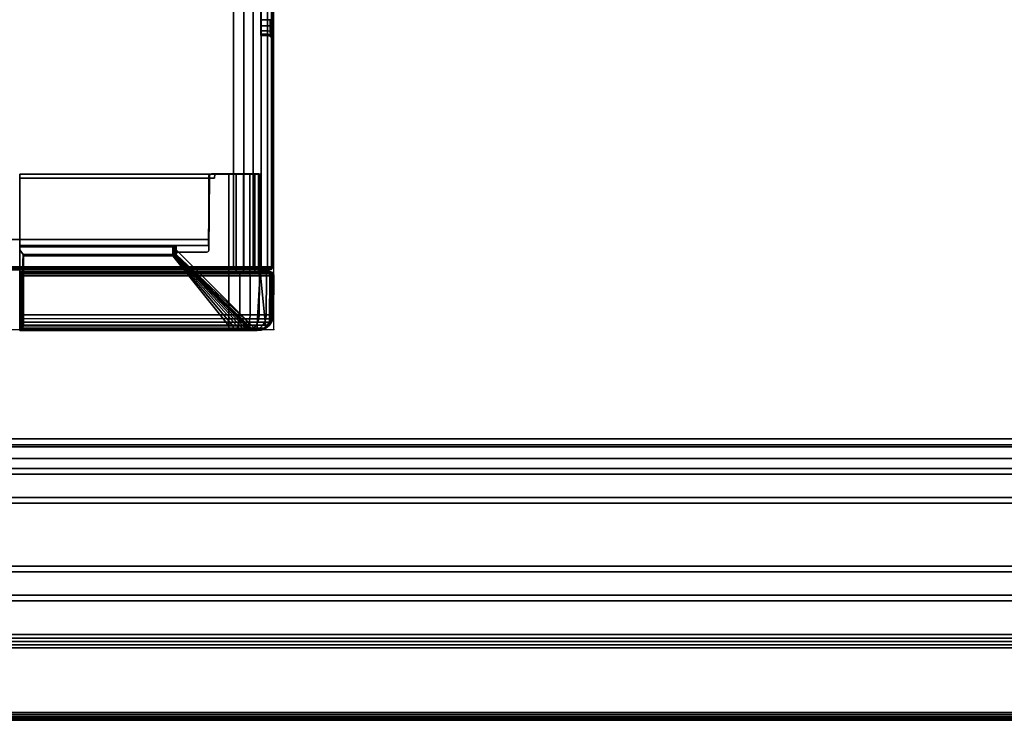
# Model space of a CAD drawing. Units: millimetres. Extents: x 3517 to 53433, y -1988 to 81661.
# Drawn here: x 3996 to 4248, y -1988 to -1809 of the extents above; entities that cross this region are included whole.
import ezdxf

# ---------------------------------------------------------------- set-up
doc = ezdxf.new("R2010")
doc.units = ezdxf.units.MM
doc.header["$LTSCALE"] = 200
doc.linetypes.add('DASHEDX2', pattern=[1.5, 1, -0.5])
for name, color, linetype in [('72_HWAP_INSERT', 7, 'Continuous'), ('72_HWAP_LW_D2_ANY', 7, 'Continuous'), ('72_HWAP_LW_D3_CUED_RIM', 7, 'Continuous'), ('72_HWAP_LW_D3_CUED_TOP', 7, 'Continuous'), ('72_HWAP_SP_D3_CUPD_BOX', 7, 'Continuous'), ('72_HWAP_SP_D3_CUPD_HSLIT', 7, 'Continuous'), ('72_HWAP_SP_D3_CUSS_FRAME', 7, 'Continuous'), ('72_HWAP_SP_D3_CUSS_REAR', 7, 'Continuous'), ('72HWSP2D01_snap', 1, 'Continuous')]:
    doc.layers.add(name, color=color, linetype=linetype)

# ---------------------------------------------------------------- blocks, each defined once
blk = doc.blocks.new('*U76')
at = {"color": 0}
blk.add_3dface([(2.29, 0, 0.728), (2.29, 0, 0.722), (0.01, 0, 0.722), (0.01, 0, 0.728)], dxfattribs=at)
for points, invisible_edges in [([(2.29207, -0.00227, 0.72), (2.294, -0.00307, 0.72), (0.006, -0.00307, 0.72), (0.00793, -0.00227, 0.72)], 10), ([(0.006, -0.00307, 0.73), (2.294, -0.00307, 0.73), (2.29207, -0.00227, 0.73), (0.00793, -0.00227, 0.73)], 5), ([(2.29, -0.002, 0.72), (2.29207, -0.00227, 0.72), (0.00793, -0.00227, 0.72), (0.01, -0.002, 0.72)], 2), ([(0.00793, -0.00227, 0.73), (2.29207, -0.00227, 0.73), (2.29, -0.002, 0.73), (0.01, -0.002, 0.73)], 1), ([(2.29566, -0.00434, 0.72), (2.29693, -0.006, 0.72), (0.00307, -0.006, 0.72), (0.00434, -0.00434, 0.72)], 10), ([(0.00307, -0.006, 0.73), (2.29693, -0.006, 0.73), (2.29566, -0.00434, 0.73), (0.00434, -0.00434, 0.73)], 5), ([(2.294, -0.00307, 0.72), (2.29566, -0.00434, 0.72), (0.00434, -0.00434, 0.72), (0.006, -0.00307, 0.72)], 10), ([(0.00434, -0.00434, 0.73), (2.29566, -0.00434, 0.73), (2.294, -0.00307, 0.73), (0.006, -0.00307, 0.73)], 5), ([(2.29693, -0.006, 0.72), (2.29773, -0.00793, 0.72), (0.00227, -0.00793, 0.72), (0.00307, -0.006, 0.72)], 10), ([(0.00227, -0.00793, 0.73), (2.29773, -0.00793, 0.73), (2.29693, -0.006, 0.73), (0.00307, -0.006, 0.73)], 5), ([(2.29773, -0.00793, 0.72), (2.298, -0.01, 0.72), (0.002, -0.01, 0.72), (0.00227, -0.00793, 0.72)], 10), ([(0.002, -0.01, 0.73), (2.298, -0.01, 0.73), (2.29773, -0.00793, 0.73), (0.00227, -0.00793, 0.73)], 5), ([(0.002, -0.01, 0.72), (2.298, -0.01, 0.72), (2.298, -0.99, 0.72), (0.002, -0.99, 0.72)], 5), ([(2.298, -0.99, 0.73), (2.298, -0.01, 0.73), (0.002, -0.01, 0.73), (0.002, -0.99, 0.73)], 10)]:
    blk.add_3dface(points, dxfattribs=dict(at, invisible_edges=invisible_edges))
mesh = blk.add_polymesh((2, 4), dxfattribs=at)
for k, corner in enumerate([(2.29, -0.002, 0.73), (2.29, -0.001, 0.72973), (2.29, -0.00027, 0.729), (2.29, 0, 0.728), (0.01, -0.002, 0.73), (0.01, -0.001, 0.72973), (0.01, -0.00027, 0.729), (0.01, 0, 0.728)]):
    mesh.set_mesh_vertex(divmod(k, 4), corner)
mesh = blk.add_polymesh((2, 4), dxfattribs=at)
for k, corner in enumerate([(0.01, -0.002, 0.72), (0.01, -0.001, 0.72027), (0.01, -0.00027, 0.721), (0.01, 0, 0.722), (2.29, -0.002, 0.72), (2.29, -0.001, 0.72027), (2.29, -0.00027, 0.721), (2.29, 0, 0.722)]):
    mesh.set_mesh_vertex(divmod(k, 4), corner)
blk = doc.blocks.new('72HWLW3CUED-2310-FC-RIM')
for points in [[(0.013, 0, 0.7185), (2.287, 0, 0.7185), (2.287, 0, 0.71634), (0.013, 0, 0.71634)], [(0.0145, -0.0015, 0.72), (2.2855, -0.0015, 0.72), (2.287, 0, 0.7185), (0.013, 0, 0.7185)], [(0.01399, -0.00099, 0.71411), (2.28601, -0.00099, 0.71411), (2.26843, -0.01857, 0.69828), (0.03157, -0.01857, 0.69828)], [(0.085, -0.072, 0.72), (2.215, -0.072, 0.72), (2.2855, -0.0015, 0.72), (0.0145, -0.0015, 0.72)], [(0.03492, -0.02192, 0.697), (2.26508, -0.02192, 0.697), (2.25645, -0.03055, 0.697), (0.04355, -0.03055, 0.697)], [(0.04355, -0.03055, 0.697), (2.25645, -0.03055, 0.697), (2.25495, -0.03205, 0.6985), (0.04505, -0.03205, 0.6985)], [(0.04505, -0.03205, 0.6985), (2.25495, -0.03205, 0.6985), (2.25495, -0.03205, 0.716), (0.04505, -0.03205, 0.716)], [(0.04505, -0.03205, 0.716), (2.25495, -0.03205, 0.716), (2.24905, -0.03795, 0.716), (0.05095, -0.03795, 0.716)], [(0.05095, -0.03795, 0.716), (2.24905, -0.03795, 0.716), (2.24905, -0.03795, 0.6985), (0.05095, -0.03795, 0.6985)], [(0.05095, -0.03795, 0.6985), (2.24905, -0.03795, 0.6985), (2.24755, -0.03945, 0.697), (0.05245, -0.03945, 0.697)], [(0.05245, -0.03945, 0.697), (2.24755, -0.03945, 0.697), (2.23145, -0.05555, 0.697), (0.06855, -0.05555, 0.697)], [(0.06855, -0.05555, 0.697), (2.23145, -0.05555, 0.697), (2.22995, -0.05705, 0.6985), (0.07005, -0.05705, 0.6985)], [(0.07005, -0.05705, 0.6985), (2.22995, -0.05705, 0.6985), (2.22995, -0.05705, 0.716), (0.07005, -0.05705, 0.716)], [(0.07005, -0.05705, 0.716), (2.22995, -0.05705, 0.716), (2.22405, -0.06295, 0.716), (0.07595, -0.06295, 0.716)], [(0.07595, -0.06295, 0.716), (2.22405, -0.06295, 0.716), (2.22405, -0.06295, 0.6985), (0.07595, -0.06295, 0.6985)], [(0.07595, -0.06295, 0.6985), (2.22405, -0.06295, 0.6985), (2.22255, -0.06445, 0.697), (0.07745, -0.06445, 0.697)], [(0.07745, -0.06445, 0.697), (2.22255, -0.06445, 0.697), (2.2165, -0.0705, 0.697), (0.0835, -0.0705, 0.697)], [(0.08, -0.067, 0.7005), (2.22, -0.067, 0.7005), (2.22, -0.067, 0.7165), (0.08, -0.067, 0.7165)], [(0.08, -0.067, 0.7165), (2.22, -0.067, 0.7165), (2.217, -0.07, 0.7165), (0.083, -0.07, 0.7165)], [(0.085, -0.072, 0.7035), (2.215, -0.072, 0.7035), (2.217, -0.07, 0.7035), (0.083, -0.07, 0.7035)], [(0.083, -0.07, 0.7165), (2.217, -0.07, 0.7165), (2.217, -0.07, 0.7135), (0.083, -0.07, 0.7135)], [(0.083, -0.07, 0.7135), (2.217, -0.07, 0.7135), (2.215, -0.072, 0.7135), (0.085, -0.072, 0.7135)], [(0.0835, -0.0705, 0.697), (2.2165, -0.0705, 0.697), (2.2165, -0.0705, 0.695), (0.0835, -0.0705, 0.695)], [(0.0835, -0.0705, 0.695), (2.2165, -0.0705, 0.695), (2.215, -0.072, 0.695), (0.085, -0.072, 0.695)], [(0.085, -0.072, 0.695), (2.215, -0.072, 0.695), (2.215, -0.072, 0.7035), (0.085, -0.072, 0.7035)], [(0.085, -0.072, 0.7135), (2.215, -0.072, 0.7135), (2.215, -0.072, 0.72), (0.085, -0.072, 0.72)]]:
    blk.add_3dface(points)
for points, invisible_edges in [([(0.083, -0.07, 0.7005), (2.217, -0.07, 0.7005), (2.22, -0.067, 0.7005), (0.08, -0.067, 0.7005)], 1), ([(0.083, -0.07, 0.7035), (2.217, -0.07, 0.7035), (2.217, -0.07, 0.7005), (0.083, -0.07, 0.7005)], 4)]:
    blk.add_3dface(points, dxfattribs=dict(invisible_edges=invisible_edges))
mesh = blk.add_polymesh((2, 5))
for k, corner in enumerate([(2.287, 0, 0.71634), (2.28693, -0.00007, 0.71571), (2.28673, -0.00026, 0.71512), (2.28643, -0.00057, 0.71457), (2.28601, -0.00099, 0.71411), (0.013, 0, 0.71634), (0.01307, -0.00007, 0.71571), (0.01326, -0.00026, 0.71512), (0.01357, -0.00057, 0.71457), (0.01399, -0.00099, 0.71411)]):
    mesh.set_mesh_vertex(divmod(k, 5), corner)
mesh = blk.add_polymesh((2, 5))
for k, corner in enumerate([(2.26843, -0.01857, 0.69828), (2.26769, -0.01931, 0.69774), (2.26687, -0.02013, 0.69733), (2.26599, -0.02101, 0.69708), (2.26508, -0.02192, 0.697), (0.03157, -0.01857, 0.69828), (0.03231, -0.01931, 0.69774), (0.03313, -0.02013, 0.69733), (0.03401, -0.02101, 0.69708), (0.03492, -0.02192, 0.697)]):
    mesh.set_mesh_vertex(divmod(k, 5), corner)
blk = doc.blocks.new('72HWLW2CUED-2310-FC')
at = {"color": 1}
blk.add_line((2.29, 0), (0.01, 0), dxfattribs=at)
blk = doc.blocks.new('72HWAP_LW21323654434000')
blk.add_blockref('72HWLW2CUED-2310-FC', (0, 0))
blk = doc.blocks.new('*U75')
at = {"layer": '72_HWAP_LW_D2_ANY', "color": 7}
blk.add_blockref('72HWAP_LW21323654434000', (0, 0), dxfattribs=at)
at = {"layer": '72_HWAP_LW_D3_CUED_RIM', "color": 0}
blk.add_blockref('72HWLW3CUED-2310-FC-RIM', (0, 0), dxfattribs=at)
at = {"layer": '72_HWAP_LW_D3_CUED_TOP', "color": 0}
blk.add_blockref('*U76', (0, 0), dxfattribs=at)
blk = doc.blocks.new('72HWSP3CUPD_M8_BOX')
for points in [[(-0.19975, -0.38395, 0.62976), (0.19975, -0.38395, 0.62976), (0.19975, 0.38395, 0.62976), (-0.19975, 0.38395, 0.62976)], [(-0.19975, -0.38395, 0.04526), (-0.19975, 0.38395, 0.04526), (0.19975, 0.38395, 0.04526), (0.19975, -0.38395, 0.04526)]]:
    blk.add_3dface(points)
for points, invisible_edges in [([(0.20975, -0.38395, 0.61976), (0.20975, -0.32075, 0.56406), (0.20975, 0.32075, 0.56406), (0.20975, 0.38395, 0.61976)], 5), ([(0.20975, 0.38395, 0.61976), (0.20975, 0.32075, 0.56406), (0.20975, 0.32278, 0.56365), (0.20975, 0.3245, 0.5625)], 9), ([(0.20975, 0.3245, 0.5625), (0.20975, 0.32565, 0.56079), (0.20975, 0.32605, 0.55876), (0.20975, 0.38395, 0.61976)], 12), ([(0.20975, 0.38395, 0.61976), (0.20975, 0.32605, 0.55876), (0.20975, 0.38395, 0.05526)], 3), ([(0.20975, 0.32605, 0.55876), (0.20975, 0.32565, 0.55673), (0.20975, 0.3245, 0.55501), (0.20975, 0.38395, 0.05526)], 12), ([(0.20975, 0.38395, 0.05526), (0.20975, 0.3245, 0.55501), (0.20975, 0.32278, 0.55386), (0.20975, 0.32075, 0.55346)], 9), ([(0.20975, 0.32075, 0.55346), (0.20975, -0.32075, 0.55346), (0.20975, -0.38395, 0.05526), (0.20975, 0.38395, 0.05526)], 10)]:
    blk.add_3dface(points, dxfattribs=dict(invisible_edges=invisible_edges))
mesh = blk.add_polymesh((2, 7))
for k, corner in enumerate([(0.19975, 0.38395, 0.04687), (0.19975, 0.38435, 0.04676), (0.19975, 0.38464, 0.04646), (0.19975, 0.38475, 0.04606), (0.19975, 0.38464, 0.04566), (0.19975, 0.38435, 0.04536), (0.19975, 0.38395, 0.04526), (-0.19975, 0.38395, 0.04687), (-0.19975, 0.38435, 0.04676), (-0.19975, 0.38464, 0.04646), (-0.19975, 0.38475, 0.04606), (-0.19975, 0.38464, 0.04566), (-0.19975, 0.38435, 0.04536), (-0.19975, 0.38395, 0.04526)]):
    mesh.set_mesh_vertex(divmod(k, 7), corner)
mesh = blk.add_polymesh((2, 7))
for k, corner in enumerate([(-0.19975, 0.38395, 0.62815), (-0.19975, 0.38435, 0.62825), (-0.19975, 0.38464, 0.62855), (-0.19975, 0.38475, 0.62895), (-0.19975, 0.38464, 0.62935), (-0.19975, 0.38435, 0.62965), (-0.19975, 0.38395, 0.62976), (0.19975, 0.38395, 0.62815), (0.19975, 0.38435, 0.62825), (0.19975, 0.38464, 0.62855), (0.19975, 0.38475, 0.62895), (0.19975, 0.38464, 0.62935), (0.19975, 0.38435, 0.62965), (0.19975, 0.38395, 0.62976)]):
    mesh.set_mesh_vertex(divmod(k, 7), corner)
mesh = blk.add_polymesh((7, 7))
for k, corner in enumerate([(0.19975, 0.38395, 0.04526), (0.19975, 0.38435, 0.04536), (0.19975, 0.38464, 0.04566), (0.19975, 0.38475, 0.04606), (0.19975, 0.38464, 0.04646), (0.19975, 0.38435, 0.04676), (0.19975, 0.38395, 0.04687), (0.20234, 0.38395, 0.0456), (0.20231, 0.38435, 0.0457), (0.20223, 0.38464, 0.04599), (0.20213, 0.38475, 0.04638), (0.20203, 0.38464, 0.04676), (0.20195, 0.38435, 0.04705), (0.20192, 0.38395, 0.04715), (0.20475, 0.38395, 0.0466), (0.2047, 0.38435, 0.04669), (0.20455, 0.38464, 0.04695), (0.20435, 0.38475, 0.04729), (0.20415, 0.38464, 0.04764), (0.204, 0.38435, 0.0479), (0.20394, 0.38395, 0.04799), (0.20682, 0.38395, 0.04819), (0.20674, 0.38435, 0.04826), (0.20654, 0.38464, 0.04847), (0.20625, 0.38475, 0.04876), (0.20597, 0.38464, 0.04904), (0.20576, 0.38435, 0.04925), (0.20568, 0.38395, 0.04932), (0.20841, 0.38395, 0.05026), (0.20832, 0.38435, 0.05031), (0.20806, 0.38464, 0.05046), (0.20771, 0.38475, 0.05066), (0.20736, 0.38464, 0.05086), (0.20711, 0.38435, 0.05101), (0.20702, 0.38395, 0.05106), (0.20941, 0.38395, 0.05267), (0.20931, 0.38435, 0.0527), (0.20902, 0.38464, 0.05277), (0.20863, 0.38475, 0.05288), (0.20824, 0.38464, 0.05298), (0.20796, 0.38435, 0.05306), (0.20785, 0.38395, 0.05309), (0.20975, 0.38395, 0.05526), (0.20964, 0.38435, 0.05526), (0.20935, 0.38464, 0.05526), (0.20894, 0.38475, 0.05526), (0.20854, 0.38464, 0.05526), (0.20825, 0.38435, 0.05526), (0.20814, 0.38395, 0.05526)]):
    mesh.set_mesh_vertex(divmod(k, 7), corner)
mesh = blk.add_polymesh((7, 7))
for k, corner in enumerate([(0.20975, 0.38395, 0.61976), (0.20964, 0.38435, 0.61976), (0.20935, 0.38464, 0.61976), (0.20894, 0.38475, 0.61976), (0.20854, 0.38464, 0.61976), (0.20825, 0.38435, 0.61976), (0.20814, 0.38395, 0.61976), (0.20941, 0.38395, 0.62235), (0.20931, 0.38435, 0.62232), (0.20902, 0.38464, 0.62224), (0.20863, 0.38475, 0.62214), (0.20824, 0.38464, 0.62203), (0.20796, 0.38435, 0.62196), (0.20785, 0.38395, 0.62193), (0.20841, 0.38395, 0.62476), (0.20832, 0.38435, 0.6247), (0.20806, 0.38464, 0.62456), (0.20771, 0.38475, 0.62435), (0.20736, 0.38464, 0.62415), (0.20711, 0.38435, 0.62401), (0.20702, 0.38395, 0.62395), (0.20682, 0.38395, 0.62683), (0.20674, 0.38435, 0.62675), (0.20654, 0.38464, 0.62654), (0.20625, 0.38475, 0.62626), (0.20597, 0.38464, 0.62597), (0.20576, 0.38435, 0.62577), (0.20568, 0.38395, 0.62569), (0.20475, 0.38395, 0.62842), (0.2047, 0.38435, 0.62832), (0.20455, 0.38464, 0.62807), (0.20435, 0.38475, 0.62772), (0.20415, 0.38464, 0.62737), (0.204, 0.38435, 0.62712), (0.20394, 0.38395, 0.62702), (0.20234, 0.38395, 0.62942), (0.20231, 0.38435, 0.62931), (0.20223, 0.38464, 0.62903), (0.20213, 0.38475, 0.62864), (0.20203, 0.38464, 0.62825), (0.20195, 0.38435, 0.62797), (0.20192, 0.38395, 0.62786), (0.19975, 0.38395, 0.62976), (0.19975, 0.38435, 0.62965), (0.19975, 0.38464, 0.62935), (0.19975, 0.38475, 0.62895), (0.19975, 0.38464, 0.62855), (0.19975, 0.38435, 0.62825), (0.19975, 0.38395, 0.62815)]):
    mesh.set_mesh_vertex(divmod(k, 7), corner)
mesh = blk.add_polymesh((2, 7))
for k, corner in enumerate([(0.20975, -0.38395, 0.05526), (0.20941, -0.38395, 0.05267), (0.20841, -0.38395, 0.05026), (0.20682, -0.38395, 0.04819), (0.20475, -0.38395, 0.0466), (0.20234, -0.38395, 0.0456), (0.19975, -0.38395, 0.04526), (0.20975, 0.38395, 0.05526), (0.20941, 0.38395, 0.05267), (0.20841, 0.38395, 0.05026), (0.20682, 0.38395, 0.04819), (0.20475, 0.38395, 0.0466), (0.20234, 0.38395, 0.0456), (0.19975, 0.38395, 0.04526)]):
    mesh.set_mesh_vertex(divmod(k, 7), corner)
mesh = blk.add_polymesh((2, 7))
for k, corner in enumerate([(0.20975, 0.38395, 0.61976), (0.20941, 0.38395, 0.62235), (0.20841, 0.38395, 0.62476), (0.20682, 0.38395, 0.62683), (0.20475, 0.38395, 0.62842), (0.20234, 0.38395, 0.62942), (0.19975, 0.38395, 0.62976), (0.20975, -0.38395, 0.61976), (0.20941, -0.38395, 0.62235), (0.20841, -0.38395, 0.62476), (0.20682, -0.38395, 0.62683), (0.20475, -0.38395, 0.62842), (0.20234, -0.38395, 0.62942), (0.19975, -0.38395, 0.62976)]):
    mesh.set_mesh_vertex(divmod(k, 7), corner)
mesh = blk.add_polymesh((2, 7))
for k, corner in enumerate([(0.20814, 0.38395, 0.61976), (0.20825, 0.38435, 0.61976), (0.20854, 0.38464, 0.61976), (0.20894, 0.38475, 0.61976), (0.20935, 0.38464, 0.61976), (0.20964, 0.38435, 0.61976), (0.20975, 0.38395, 0.61976), (0.20814, 0.38395, 0.05526), (0.20825, 0.38435, 0.05526), (0.20854, 0.38464, 0.05526), (0.20894, 0.38475, 0.05526), (0.20935, 0.38464, 0.05526), (0.20964, 0.38435, 0.05526), (0.20975, 0.38395, 0.05526)]):
    mesh.set_mesh_vertex(divmod(k, 7), corner)
mesh = blk.add_polymesh((9, 5))
for k, corner in enumerate([(0.20975, 0.32075, 0.56406), (0.20958, 0.32075, 0.56341), (0.2091, 0.32075, 0.56293), (0.20845, 0.32075, 0.56276), (0.20675, 0.32075, 0.56276), (0.20975, 0.32278, 0.56365), (0.20958, 0.32253, 0.56305), (0.2091, 0.32235, 0.56261), (0.20845, 0.32228, 0.56245), (0.20675, 0.32228, 0.56245), (0.20975, 0.3245, 0.5625), (0.20958, 0.32404, 0.56205), (0.2091, 0.3237, 0.56171), (0.20845, 0.32358, 0.56159), (0.20675, 0.32358, 0.56159), (0.20975, 0.32565, 0.56079), (0.20958, 0.32505, 0.56054), (0.2091, 0.32461, 0.56035), (0.20845, 0.32445, 0.56029), (0.20675, 0.32445, 0.56029), (0.20975, 0.32605, 0.55876), (0.20958, 0.3254, 0.55876), (0.2091, 0.32492, 0.55876), (0.20845, 0.32475, 0.55876), (0.20675, 0.32475, 0.55876), (0.20975, 0.32565, 0.55673), (0.20958, 0.32505, 0.55698), (0.2091, 0.32461, 0.55716), (0.20845, 0.32445, 0.55723), (0.20675, 0.32445, 0.55723), (0.20975, 0.3245, 0.55501), (0.20958, 0.32404, 0.55547), (0.2091, 0.3237, 0.55581), (0.20845, 0.32358, 0.55593), (0.20675, 0.32358, 0.55593), (0.20975, 0.32278, 0.55386), (0.20958, 0.32253, 0.55446), (0.2091, 0.32235, 0.5549), (0.20845, 0.32228, 0.55506), (0.20675, 0.32228, 0.55506), (0.20975, 0.32075, 0.55346), (0.20958, 0.32075, 0.55411), (0.2091, 0.32075, 0.55458), (0.20845, 0.32075, 0.55476), (0.20675, 0.32075, 0.55476)]):
    mesh.set_mesh_vertex(divmod(k, 5), corner)
blk = doc.blocks.new('72HWSP3CUPD_M8_HSLIT')
for points, invisible_edges in [([(0.20675, 0.32475, 0.55876), (0.20675, 0.32445, 0.56029), (0.20675, -0.32445, 0.56029), (0.20675, -0.32475, 0.55876)], 10), ([(0.20675, -0.32475, 0.55876), (0.20675, -0.32445, 0.55723), (0.20675, 0.32445, 0.55723), (0.20675, 0.32475, 0.55876)], 10), ([(0.20675, 0.32358, 0.56159), (0.20675, -0.32358, 0.56159), (0.20675, -0.32445, 0.56029), (0.20675, 0.32445, 0.56029)], 5), ([(0.20675, 0.32358, 0.55593), (0.20675, 0.32445, 0.55723), (0.20675, -0.32445, 0.55723), (0.20675, -0.32358, 0.55593)], 10), ([(0.20675, 0.32228, 0.56245), (0.20675, -0.32228, 0.56245), (0.20675, -0.32358, 0.56159), (0.20675, 0.32358, 0.56159)], 5), ([(0.20675, -0.32358, 0.55593), (0.20675, -0.32228, 0.55506), (0.20675, 0.32228, 0.55506), (0.20675, 0.32358, 0.55593)], 10), ([(0.20675, -0.32075, 0.56276), (0.20675, -0.32228, 0.56245), (0.20675, 0.32228, 0.56245), (0.20675, 0.32075, 0.56276)], 2), ([(0.20675, 0.32075, 0.55476), (0.20675, 0.32228, 0.55506), (0.20675, -0.32228, 0.55506), (0.20675, -0.32075, 0.55476)], 2)]:
    blk.add_3dface(points, dxfattribs=dict(invisible_edges=invisible_edges))
blk = doc.blocks.new('72HWSP3LW_REAR')
blk.add_3dface([(0, 0), (1, 0), (1, 1), (0, 1)])
blk = doc.blocks.new('72HWSP3LW_FR_CORNER')
for points in [[(0.00345, 0.01475, 0.11001), (0.00345, 0.03975, 0.11001), (0.00345, 0.03975, 0.05501), (0.00345, 0.01475, 0.05501)], [(0.01147, 0.03975, 0.04846), (0.065, 0.03975, 0.04846), (0.065, 0.01475, 0.04846), (0.01147, 0.01475, 0.04846)], [(0.065, 0.03875, 0.06012), (0.065, 0.03975, 0.06011), (0.0151, 0.03975, 0.06011), (0.01511, 0.03875, 0.06012)], [(0.0151, 0.03975, 0.11001), (0.01511, 0.03875, 0.11001), (0.01511, 0.03875, 0.06012), (0.0151, 0.03975, 0.06011)], [(0.065, 0.0215, 0.06166), (0.065, 0.03875, 0.06152), (0.01651, 0.03875, 0.06152), (0.01665, 0.0215, 0.06166)], [(0.01665, 0.0215, 0.06166), (0.01651, 0.03875, 0.06152), (0.01651, 0.03875, 0.11001), (0.01665, 0.0215, 0.11001)], [(0.02495, 0.01916, 0.10915), (0.02496, 0.02038, 0.11001), (0.00434, -0.00024, 0.11001)], [(0.065, -0.00024, 0.04934), (0.065, 0.02038, 0.06996), (0.06414, 0.01916, 0.06995), (0.065, -0.00024, 0.04934)], [(0.00692, 0.00092, 0.05501), (0.02481, 0.01881, 0.07083), (0.0248, 0.01881, 0.10901), (0.00692, 0.00092, 0.10901)], [(0.064, 0.01881, 0.06981), (0.02577, 0.01881, 0.06981), (0.01147, 0.00092, 0.05192), (0.064, 0.00092, 0.05192)], [(0.00009, 0.00372, 0.10901), (0, 0.01374, 0.10901), (0, 0.01374, 0.05501), (0.00009, 0.00372, 0.05501)], [(0.00345, 0.01475, 0.05501), (0.00099, 0.01475, 0.05501), (0.001, 0.01475, 0.11001), (0.00345, 0.01475, 0.11001)], [(0.001, 0.01475, 0.11001), (0.00111, 0.00108, 0.11001), (0.00204, 0.00032, 0.11001), (0.00345, 0.01475, 0.11001)], [(0.00345, 0.01475, 0.11001), (0.00204, 0.00032, 0.11001), (0.00314, -0.00014, 0.11001), (0.00434, -0.00024, 0.11001)], [(0.065, 0.01475, 0.04601), (0.01147, 0.01475, 0.046), (0.01147, 0.01475, 0.04846), (0.065, 0.01475, 0.04846)], [(0.01147, 0.01374, 0.04501), (0.064, 0.01374, 0.04501), (0.064, 0.00372, 0.04509), (0.01147, 0.00372, 0.04509)], [(0.065, 0.00032, 0.04704), (0.065, 0.00108, 0.04612), (0.065, 0.01475, 0.04601), (0.065, 0.01475, 0.04846)], [(0.065, -0.00014, 0.04815), (0.065, 0.00032, 0.04704), (0.065, 0.01475, 0.04846), (0.065, -0.00024, 0.04934)]]:
    blk.add_3dface(points)
for points, invisible_edges in [([(0.00345, 0.01475, 0.11001), (0.01511, 0.03875, 0.11001), (0.0151, 0.03975, 0.11001), (0.00345, 0.03975, 0.11001)], 1), ([(0.00345, 0.03975, 0.11001), (0.0151, 0.03975, 0.11001), (0.0151, 0.03975, 0.06011), (0.00345, 0.03975, 0.05501)], 4), ([(0.00479, 0.03975, 0.05146), (0.00389, 0.03975, 0.05315), (0.00345, 0.03975, 0.05501), (0.0151, 0.03975, 0.06011)], 12), ([(0.00345, 0.01475, 0.11001), (0.01665, 0.0215, 0.11001), (0.01651, 0.03875, 0.11001), (0.01511, 0.03875, 0.11001)], 9), ([(0.00385, 0.03975, 0.11001), (0.01617, 0.03975, 0.11001), (0.01641, 0.03968, 0.11001), (0.00385, 0.01475, 0.11001)], 4), ([(0.0166, 0.0395, 0.11001), (0.01667, 0.03925, 0.11001), (0.00385, 0.01475, 0.11001), (0.01641, 0.03968, 0.11001)], 6), ([(0.01667, 0.03925, 0.11001), (0.01667, 0.02021, 0.11001), (0.01673, 0.01996, 0.11001), (0.00385, 0.01475, 0.11001)], 12), ([(0.0151, 0.03975, 0.06011), (0.00773, 0.03975, 0.04907), (0.0061, 0.03975, 0.05007), (0.00479, 0.03975, 0.05146)], 9), ([(0.0151, 0.03975, 0.06011), (0.01147, 0.03975, 0.04846), (0.00956, 0.03975, 0.04851), (0.00773, 0.03975, 0.04907)], 9), ([(0.01147, 0.03975, 0.04846), (0.0151, 0.03975, 0.06011), (0.065, 0.03975, 0.06011), (0.065, 0.03975, 0.04846)], 1), ([(0.01511, 0.03875, 0.06012), (0.01651, 0.03875, 0.06152), (0.065, 0.03875, 0.06152), (0.065, 0.03875, 0.06012)], 1), ([(0.01651, 0.03875, 0.06152), (0.01511, 0.03875, 0.06012), (0.01511, 0.03875, 0.11001), (0.01651, 0.03875, 0.11001)], 1), ([(0.065, 0.03975, 0.06011), (0.065, 0.03875, 0.06012), (0.065, 0.01475, 0.04846), (0.065, 0.03975, 0.04846)], 2), ([(0.065, 0.03968, 0.06126), (0.065, 0.03975, 0.06101), (0.065, 0.03975, 0.04886), (0.065, 0.01475, 0.04886)], 8), ([(0.065, 0.01475, 0.04886), (0.065, 0.03925, 0.06151), (0.065, 0.0395, 0.06144), (0.065, 0.03968, 0.06126)], 9), ([(0.065, 0.01996, 0.06174), (0.065, 0.02021, 0.06167), (0.065, 0.03925, 0.06151), (0.065, 0.01475, 0.04886)], 12), ([(0.065, 0.03875, 0.06152), (0.065, 0.0215, 0.06166), (0.065, 0.01475, 0.04846), (0.065, 0.03875, 0.06012)], 6), ([(0.02488, 0.0214, 0.11001), (0.02479, 0.0215, 0.11001), (0.01665, 0.0215, 0.11001), (0.00345, 0.01475, 0.11001)], 12), ([(0.00345, 0.01475, 0.11001), (0.02496, 0.02115, 0.11001), (0.02494, 0.02128, 0.11001), (0.02488, 0.0214, 0.11001)], 9), ([(0.00345, 0.01475, 0.11001), (0.00434, -0.00024, 0.11001), (0.02496, 0.02038, 0.11001), (0.02496, 0.02115, 0.11001)], 8), ([(0.01665, 0.0215, 0.11001), (0.02479, 0.0215, 0.11001), (0.02479, 0.02151, 0.07083), (0.01665, 0.0215, 0.06166)], 4), ([(0.01665, 0.0215, 0.06166), (0.02479, 0.02151, 0.07083), (0.02482, 0.02151, 0.07057), (0.02491, 0.02151, 0.07033)], 9), ([(0.02491, 0.02151, 0.07033), (0.02506, 0.02151, 0.07011), (0.02527, 0.02151, 0.06995), (0.01665, 0.0215, 0.06166)], 12), ([(0.01665, 0.0215, 0.06166), (0.02527, 0.02151, 0.06995), (0.02551, 0.02151, 0.06984), (0.02577, 0.02151, 0.0698)], 9), ([(0.01665, 0.0215, 0.06166), (0.02577, 0.02151, 0.0698), (0.065, 0.0215, 0.06979), (0.065, 0.0215, 0.06166)], 1), ([(0.02495, 0.01916, 0.07083), (0.02497, 0.02115, 0.07083), (0.02496, 0.02115, 0.11001), (0.02496, 0.02038, 0.11001)], 8), ([(0.02496, 0.02038, 0.11001), (0.02495, 0.01916, 0.10915), (0.02495, 0.01916, 0.07083)], 8), ([(0.065, 0.02115, 0.06997), (0.02577, 0.02115, 0.06998), (0.02577, 0.01916, 0.06996), (0.065, 0.02038, 0.06996)], 4), ([(0.02577, 0.01916, 0.06996), (0.06414, 0.01916, 0.06995), (0.065, 0.02038, 0.06996), (0.02577, 0.01916, 0.06996)], 4), ([(0.065, 0.0215, 0.06166), (0.065, 0.0215, 0.06979), (0.065, 0.0214, 0.06989), (0.065, 0.01475, 0.04846)], 12), ([(0.065, 0.02128, 0.06995), (0.065, 0.02115, 0.06997), (0.065, 0.01475, 0.04846), (0.065, 0.0214, 0.06989)], 6), ([(0.065, 0.02038, 0.06996), (0.065, -0.00024, 0.04934), (0.065, 0.01475, 0.04846), (0.065, 0.02115, 0.06997)], 4), ([(0.01692, 0.01978, 0.11001), (0.01717, 0.01971, 0.11001), (0.00385, 0.01475, 0.11001), (0.01673, 0.01996, 0.11001)], 6), ([(0.02485, 0.01886, 0.11001), (0.00692, 0.00092, 0.11001), (0.00385, 0.01475, 0.11001), (0.01717, 0.01971, 0.11001)], 14), ([(0.02496, 0.01902, 0.11001), (0.02485, 0.01886, 0.11001), (0.01717, 0.01971, 0.11001), (0.025, 0.01921, 0.11001)], 6), ([(0.02485, 0.01957, 0.11001), (0.02496, 0.0194, 0.11001), (0.025, 0.01921, 0.11001), (0.01717, 0.01971, 0.11001)], 12), ([(0.02469, 0.01967, 0.11001), (0.02485, 0.01957, 0.11001), (0.01717, 0.01971, 0.11001), (0.0245, 0.01971, 0.11001)], 2), ([(0.065, 0.01475, 0.04886), (0.065, 0.01971, 0.06217), (0.065, 0.01978, 0.06192), (0.065, 0.01996, 0.06174)], 9), ([(0.065, 0.01475, 0.04886), (0.065, 0.00092, 0.05192), (0.065, 0.01886, 0.06986), (0.065, 0.01971, 0.06217)], 13), ([(0.065, 0.01971, 0.06217), (0.065, 0.01886, 0.06986), (0.065, 0.01902, 0.06997), (0.065, 0.01921, 0.07001)], 9), ([(0.065, 0.01921, 0.07001), (0.065, 0.0194, 0.06997), (0.065, 0.01957, 0.06986), (0.065, 0.01971, 0.06217)], 12), ([(0.065, 0.01971, 0.06217), (0.065, 0.01957, 0.06986), (0.065, 0.01967, 0.0697), (0.065, 0.01971, 0.06951)], 1), ([(0.0004, 0.00219, 0.11001), (0.00009, 0.00372, 0.11001), (0, 0.01374, 0.11001), (0.00013, 0.01424, 0.11001)], 8), ([(0.00128, 0.00091, 0.11001), (0.0004, 0.00219, 0.11001), (0.00013, 0.01424, 0.11001), (0.0005, 0.01461, 0.11001)], 10), ([(0.00257, 0.00005, 0.11001), (0.00128, 0.00091, 0.11001), (0.0005, 0.01461, 0.11001), (0.001, 0.01475, 0.11001)], 10), ([(0.0041, -0.00025, 0.11001), (0.00257, 0.00005, 0.11001), (0.001, 0.01475, 0.11001), (0.00385, 0.01475, 0.11001)], 10), ([(0.00562, 0.00006, 0.11001), (0.0041, -0.00025, 0.11001), (0.00385, 0.01475, 0.11001), (0.00692, 0.00092, 0.11001)], 6), ([(0.065, 0.01461, 0.0455), (0.065, 0.00091, 0.04628), (0.065, 0.00005, 0.04758), (0.065, 0.01475, 0.04601)], 5), ([(0.065, 0.01475, 0.04601), (0.065, 0.00005, 0.04758), (0.065, -0.00025, 0.04911), (0.065, 0.01475, 0.04886)], 5), ([(0.065, 0.01475, 0.04886), (0.065, -0.00025, 0.04911), (0.065, 0.00006, 0.05063), (0.065, 0.00092, 0.05192)], 9), ([(0.065, 0.01424, 0.04514), (0.065, 0.00219, 0.04541), (0.065, 0.00091, 0.04628), (0.065, 0.01461, 0.0455)], 5), ([(0.065, 0.01374, 0.04501), (0.065, 0.00372, 0.04509), (0.065, 0.00219, 0.04541), (0.065, 0.01424, 0.04514)], 4)]:
    blk.add_3dface(points, dxfattribs=dict(invisible_edges=invisible_edges))
mesh = blk.add_polymesh((7, 16))
for k, corner in enumerate([(0.00692, 0.00092, 0.05501), (0.00616, 0.00033, 0.05501), (0.00528, -0.00007, 0.05501), (0.00434, -0.00024, 0.05501), (0.00314, -0.00014, 0.05501), (0.00204, 0.00032, 0.05501), (0.00111, 0.00108, 0.05501), (0.00056, 0.00187, 0.05501), (0.00021, 0.00276, 0.05501), (0.00009, 0.00372, 0.05501), (0, 0.01374, 0.05501), (0.00013, 0.01424, 0.05501), (0.00049, 0.01461, 0.05501), (0.00099, 0.01475, 0.05501), (0.00345, 0.01475, 0.05501), (0.00345, 0.03975, 0.05501), (0.00724, 0.00092, 0.05404), (0.00651, 0.00033, 0.05385), (0.00566, -0.00007, 0.05362), (0.00475, -0.00024, 0.05338), (0.00359, -0.00014, 0.05307), (0.00252, 0.00032, 0.05278), (0.00163, 0.00108, 0.05254), (0.0011, 0.00187, 0.0524), (0.00076, 0.00276, 0.05231), (0.00064, 0.00372, 0.05228), (0.00056, 0.01374, 0.05225), (0.00068, 0.01424, 0.05229), (0.00103, 0.01461, 0.05238), (0.00151, 0.01475, 0.05251), (0.00389, 0.01475, 0.05315), (0.00389, 0.03975, 0.05315), (0.0078, 0.00092, 0.0532), (0.00714, 0.00033, 0.05282), (0.00638, -0.00007, 0.05238), (0.00556, -0.00024, 0.05191), (0.00453, -0.00014, 0.05131), (0.00357, 0.00032, 0.05076), (0.00277, 0.00108, 0.05029), (0.00229, 0.00187, 0.05002), (0.00199, 0.00276, 0.04984), (0.00188, 0.00372, 0.04978), (0.00181, 0.01374, 0.04974), (0.00192, 0.01424, 0.0498), (0.00223, 0.01461, 0.04998), (0.00267, 0.01475, 0.05023), (0.00479, 0.01475, 0.05146), (0.00479, 0.03975, 0.05146), (0.00856, 0.00092, 0.05252), (0.00802, 0.00033, 0.05199), (0.0074, -0.00007, 0.05137), (0.00673, -0.00024, 0.0507), (0.00589, -0.00014, 0.04985), (0.0051, 0.00032, 0.04907), (0.00445, 0.00108, 0.04842), (0.00406, 0.00187, 0.04803), (0.00381, 0.00276, 0.04778), (0.00373, 0.00372, 0.04769), (0.00367, 0.01374, 0.04763), (0.00376, 0.01424, 0.04772), (0.00401, 0.01461, 0.04798), (0.00437, 0.01475, 0.04833), (0.0061, 0.01475, 0.05007), (0.0061, 0.03975, 0.05007), (0.00946, 0.00092, 0.05207), (0.00909, 0.00033, 0.05141), (0.00865, -0.00007, 0.05065), (0.00817, -0.00024, 0.04983), (0.00758, -0.00014, 0.0488), (0.00702, 0.00032, 0.04784), (0.00656, 0.00108, 0.04704), (0.00629, 0.00187, 0.04656), (0.00611, 0.00276, 0.04626), (0.00605, 0.00372, 0.04615), (0.00601, 0.01374, 0.04608), (0.00607, 0.01424, 0.04619), (0.00625, 0.01461, 0.0465), (0.0065, 0.01475, 0.04694), (0.00773, 0.01475, 0.04907), (0.00773, 0.03975, 0.04907), (0.01046, 0.00092, 0.05186), (0.01026, 0.00033, 0.05113), (0.01004, -0.00007, 0.05029), (0.00979, -0.00024, 0.04937), (0.00948, -0.00014, 0.04822), (0.0092, 0.00032, 0.04715), (0.00896, 0.00108, 0.04626), (0.00881, 0.00187, 0.04572), (0.00872, 0.00276, 0.04539), (0.00869, 0.00372, 0.04527), (0.00867, 0.01374, 0.04518), (0.0087, 0.01424, 0.0453), (0.0088, 0.01461, 0.04566), (0.00893, 0.01475, 0.04614), (0.00956, 0.01475, 0.04851), (0.00956, 0.03975, 0.04851), (0.01147, 0.00092, 0.05192), (0.01147, 0.00033, 0.05117), (0.01147, -0.00007, 0.05029), (0.01147, -0.00024, 0.04934), (0.01147, -0.00014, 0.04815), (0.01147, 0.00032, 0.04704), (0.01147, 0.00108, 0.04612), (0.01147, 0.00187, 0.04557), (0.01147, 0.00276, 0.04522), (0.01147, 0.00372, 0.04509), (0.01147, 0.01374, 0.04501), (0.01147, 0.01424, 0.04513), (0.01147, 0.01461, 0.0455), (0.01147, 0.01475, 0.046), (0.01147, 0.01475, 0.04846), (0.01147, 0.03975, 0.04846)]):
    mesh.set_mesh_vertex(divmod(k, 16), corner)
mesh = blk.add_polymesh((7, 8))
for k, corner in enumerate([(0.02479, 0.02151, 0.07083), (0.02489, 0.02141, 0.07083), (0.02495, 0.02129, 0.07083), (0.02497, 0.02115, 0.07083), (0.02495, 0.01916, 0.07083), (0.02493, 0.01903, 0.07083), (0.02488, 0.01891, 0.07083), (0.02481, 0.01881, 0.07083), (0.02482, 0.02151, 0.07057), (0.02491, 0.02141, 0.0706), (0.02497, 0.02129, 0.07061), (0.02499, 0.02115, 0.07062), (0.02497, 0.01916, 0.07061), (0.02496, 0.01903, 0.07061), (0.02491, 0.01891, 0.0706), (0.02483, 0.01881, 0.07058), (0.02491, 0.02151, 0.07033), (0.02499, 0.02141, 0.07037), (0.02505, 0.02129, 0.0704), (0.02507, 0.02115, 0.07042), (0.02505, 0.01916, 0.07041), (0.02504, 0.01903, 0.0704), (0.02499, 0.01891, 0.07037), (0.02492, 0.01881, 0.07033), (0.02506, 0.02151, 0.07011), (0.02513, 0.02141, 0.07018), (0.02518, 0.02129, 0.07022), (0.02519, 0.02115, 0.07024), (0.02518, 0.01916, 0.07023), (0.02517, 0.01903, 0.07021), (0.02513, 0.01891, 0.07018), (0.02508, 0.01881, 0.07012), (0.02527, 0.02151, 0.06995), (0.02532, 0.02141, 0.07003), (0.02535, 0.02129, 0.07008), (0.02536, 0.02115, 0.0701), (0.02535, 0.01916, 0.07009), (0.02534, 0.01903, 0.07007), (0.02532, 0.01891, 0.07003), (0.02528, 0.01881, 0.06996), (0.02551, 0.02151, 0.06984), (0.02553, 0.02141, 0.06993), (0.02555, 0.02129, 0.06999), (0.02556, 0.02115, 0.07001), (0.02555, 0.01916, 0.07), (0.02555, 0.01903, 0.06998), (0.02553, 0.01891, 0.06993), (0.02551, 0.01881, 0.06985), (0.02577, 0.02151, 0.0698), (0.02577, 0.02141, 0.06989), (0.02577, 0.02129, 0.06996), (0.02577, 0.02115, 0.06998), (0.02577, 0.01916, 0.06996), (0.02577, 0.01903, 0.06994), (0.02577, 0.01891, 0.06989), (0.02577, 0.01881, 0.06981)]):
    mesh.set_mesh_vertex(divmod(k, 8), corner)
mesh = blk.add_polymesh((2, 4))
for k, corner in enumerate([(0.02479, 0.0215, 0.11001), (0.02488, 0.0214, 0.11001), (0.02494, 0.02128, 0.11001), (0.02496, 0.02115, 0.11001), (0.02479, 0.02151, 0.07083), (0.02489, 0.02141, 0.07083), (0.02495, 0.02129, 0.07083), (0.02497, 0.02115, 0.07083)]):
    mesh.set_mesh_vertex(divmod(k, 4), corner)
mesh = blk.add_polymesh((2, 4))
for k, corner in enumerate([(0.065, 0.02115, 0.06997), (0.065, 0.02128, 0.06995), (0.065, 0.0214, 0.06989), (0.065, 0.0215, 0.06979), (0.02577, 0.02115, 0.06998), (0.02577, 0.02129, 0.06996), (0.02577, 0.02141, 0.06989), (0.02577, 0.02151, 0.0698)]):
    mesh.set_mesh_vertex(divmod(k, 4), corner)
mesh = blk.add_polymesh((2, 4))
for k, corner in enumerate([(0.0248, 0.01881, 0.10901), (0.02488, 0.01891, 0.10905), (0.02493, 0.01903, 0.1091), (0.02495, 0.01916, 0.10915), (0.00692, 0.00092, 0.10901), (0.0062, 0.00036, 0.10949), (0.00533, -0.00005, 0.10984), (0.00434, -0.00024, 0.11001)]):
    mesh.set_mesh_vertex(divmod(k, 4), corner)
mesh = blk.add_polymesh((2, 7))
for k, corner in enumerate([(0.00692, 0.00092, 0.05501), (0.00724, 0.00092, 0.05404), (0.0078, 0.00092, 0.0532), (0.00856, 0.00092, 0.05252), (0.00946, 0.00092, 0.05207), (0.01046, 0.00092, 0.05186), (0.01147, 0.00092, 0.05192), (0.02481, 0.01881, 0.07083), (0.02483, 0.01881, 0.07058), (0.02492, 0.01881, 0.07033), (0.02508, 0.01881, 0.07012), (0.02528, 0.01881, 0.06996), (0.02551, 0.01881, 0.06985), (0.02577, 0.01881, 0.06981)]):
    mesh.set_mesh_vertex(divmod(k, 7), corner)
mesh = blk.add_polymesh((2, 4))
for k, corner in enumerate([(0.02495, 0.01916, 0.10915), (0.02493, 0.01903, 0.1091), (0.02488, 0.01891, 0.10905), (0.0248, 0.01881, 0.10901), (0.02495, 0.01916, 0.07083), (0.02493, 0.01903, 0.07083), (0.02488, 0.01891, 0.07083), (0.02481, 0.01881, 0.07083)]):
    mesh.set_mesh_vertex(divmod(k, 4), corner)
mesh = blk.add_polymesh((2, 4))
for k, corner in enumerate([(0.064, 0.01881, 0.06981), (0.06404, 0.01891, 0.06989), (0.06409, 0.01903, 0.06994), (0.06414, 0.01916, 0.06995), (0.02577, 0.01881, 0.06981), (0.02577, 0.01891, 0.06989), (0.02577, 0.01903, 0.06994), (0.02577, 0.01916, 0.06996)]):
    mesh.set_mesh_vertex(divmod(k, 4), corner)
mesh = blk.add_polymesh((2, 4))
for k, corner in enumerate([(0.064, 0.00092, 0.05192), (0.06448, 0.00036, 0.05121), (0.06483, -0.00005, 0.05034), (0.065, -0.00024, 0.04934), (0.064, 0.01881, 0.06981), (0.06404, 0.01891, 0.06989), (0.06409, 0.01903, 0.06994), (0.06414, 0.01916, 0.06995)]):
    mesh.set_mesh_vertex(divmod(k, 4), corner)
mesh = blk.add_polymesh((2, 4))
for k, corner in enumerate([(0.00099, 0.01475, 0.05501), (0.00049, 0.01461, 0.05501), (0.00013, 0.01424, 0.05501), (0, 0.01374, 0.05501), (0.001, 0.01475, 0.11001), (0.0005, 0.01461, 0.10987), (0.00013, 0.01424, 0.1095), (0, 0.01374, 0.10901)]):
    mesh.set_mesh_vertex(divmod(k, 4), corner)
mesh = blk.add_polymesh((2, 4))
for k, corner in enumerate([(0.00009, 0.00372, 0.10901), (0.00021, 0.00277, 0.10937), (0.00056, 0.00188, 0.1097), (0.00111, 0.00108, 0.11001), (0, 0.01374, 0.10901), (0.00012, 0.01418, 0.10944), (0.00045, 0.01456, 0.10982), (0.001, 0.01475, 0.11001)]):
    mesh.set_mesh_vertex(divmod(k, 4), corner)
mesh = blk.add_polymesh((2, 4))
for k, corner in enumerate([(0.065, 0.01475, 0.04601), (0.06481, 0.01456, 0.04545), (0.06444, 0.01418, 0.04512), (0.064, 0.01374, 0.04501), (0.01147, 0.01475, 0.046), (0.01147, 0.01461, 0.0455), (0.01147, 0.01424, 0.04513), (0.01147, 0.01374, 0.04501)]):
    mesh.set_mesh_vertex(divmod(k, 4), corner)
mesh = blk.add_polymesh((2, 4))
for k, corner in enumerate([(0.064, 0.00372, 0.04509), (0.06436, 0.00277, 0.04522), (0.0647, 0.00188, 0.04556), (0.065, 0.00108, 0.04612), (0.064, 0.01374, 0.04501), (0.06444, 0.01418, 0.04512), (0.06481, 0.01456, 0.04545), (0.065, 0.01475, 0.04601)]):
    mesh.set_mesh_vertex(divmod(k, 4), corner)
mesh = blk.add_polymesh((2, 4))
for k, corner in enumerate([(0.00009, 0.00372, 0.05501), (0.00021, 0.00276, 0.05501), (0.00056, 0.00187, 0.05501), (0.00111, 0.00108, 0.05501), (0.00009, 0.00372, 0.10901), (0.00021, 0.00276, 0.10937), (0.00056, 0.00187, 0.10971), (0.00111, 0.00108, 0.11001)]):
    mesh.set_mesh_vertex(divmod(k, 4), corner)
mesh = blk.add_polymesh((2, 4))
for k, corner in enumerate([(0.01147, 0.00108, 0.04612), (0.01147, 0.00187, 0.04557), (0.01147, 0.00276, 0.04522), (0.01147, 0.00372, 0.04509), (0.065, 0.00108, 0.04612), (0.0647, 0.00188, 0.04556), (0.06436, 0.00277, 0.04522), (0.064, 0.00372, 0.04509)]):
    mesh.set_mesh_vertex(divmod(k, 4), corner)
mesh = blk.add_polymesh((2, 4))
for k, corner in enumerate([(0.00111, 0.00108, 0.05501), (0.00204, 0.00032, 0.05501), (0.00314, -0.00014, 0.05501), (0.00434, -0.00024, 0.05501), (0.00111, 0.00108, 0.11001), (0.00204, 0.00032, 0.11001), (0.00314, -0.00014, 0.11001), (0.00434, -0.00024, 0.11001)]):
    mesh.set_mesh_vertex(divmod(k, 4), corner)
mesh = blk.add_polymesh((2, 4))
for k, corner in enumerate([(0.00434, -0.00024, 0.05501), (0.00528, -0.00007, 0.05501), (0.00616, 0.00033, 0.05501), (0.00692, 0.00092, 0.05501), (0.00434, -0.00024, 0.11001), (0.00528, -0.00007, 0.10986), (0.00616, 0.00033, 0.10952), (0.00692, 0.00092, 0.10901)]):
    mesh.set_mesh_vertex(divmod(k, 4), corner)
mesh = blk.add_polymesh((2, 4))
for k, corner in enumerate([(0.01147, -0.00024, 0.04934), (0.01147, -0.00014, 0.04815), (0.01147, 0.00032, 0.04704), (0.01147, 0.00108, 0.04612), (0.065, -0.00024, 0.04934), (0.065, -0.00014, 0.04815), (0.065, 0.00032, 0.04704), (0.065, 0.00108, 0.04612)]):
    mesh.set_mesh_vertex(divmod(k, 4), corner)
mesh = blk.add_polymesh((2, 4))
for k, corner in enumerate([(0.01147, 0.00092, 0.05192), (0.01147, 0.00033, 0.05117), (0.01147, -0.00007, 0.05029), (0.01147, -0.00024, 0.04934), (0.064, 0.00092, 0.05192), (0.06448, 0.00036, 0.05121), (0.06483, -0.00005, 0.05034), (0.065, -0.00024, 0.04934)]):
    mesh.set_mesh_vertex(divmod(k, 4), corner)
blk = doc.blocks.new('72HWSP3LW_FR_RAIL')
for points in [[(1, -0.025), (0, -0.025), (0, 0), (1, 0)], [(1, 0), (0, 0), (0, 0, 0.01215), (1, 0, 0.01215)], [(1, -0.0005, 0.01265), (0, -0.0005, 0.01265), (0, -0.01954, 0.01282), (1, -0.01954, 0.01282)], [(1, -0.02004, 0.01332), (0, -0.02004, 0.01332), (0, -0.02004, 0.02065), (1, -0.02004, 0.02065)], [(1, -0.03883, 0.00307), (1, -0.02089, 0.021), (0, -0.02089, 0.021), (0, -0.03883, 0.00307)], [(1, -0.025, -0.00285), (0, -0.025, -0.00285), (0, -0.025), (1, -0.025)], [(1, -0.02601, -0.00385), (1, -0.03603, -0.00376), (0, -0.03603, -0.00376), (0, -0.02601, -0.00385)]]:
    blk.add_3dface(points)
mesh = blk.add_polymesh((2, 4))
for k, corner in enumerate([(1, -0.0005, 0.01265), (1, -0.00025, 0.01258), (1, -0.00007, 0.0124), (1, 0, 0.01215), (0, -0.0005, 0.01265), (0, -0.00025, 0.01258), (0, -0.00007, 0.0124), (0, 0, 0.01215)]):
    mesh.set_mesh_vertex(divmod(k, 4), corner)
mesh = blk.add_polymesh((2, 4))
for k, corner in enumerate([(1, -0.02004, 0.01332), (1, -0.01997, 0.01307), (1, -0.01979, 0.01288), (1, -0.01954, 0.01282), (0, -0.02004, 0.01332), (0, -0.01997, 0.01307), (0, -0.01979, 0.01288), (0, -0.01954, 0.01282)]):
    mesh.set_mesh_vertex(divmod(k, 4), corner)
mesh = blk.add_polymesh((2, 7))
for k, corner in enumerate([(1, -0.02089, 0.021), (1, -0.02073, 0.02111), (1, -0.02054, 0.02115), (1, -0.02035, 0.02111), (1, -0.02018, 0.021), (1, -0.02008, 0.02084), (1, -0.02004, 0.02065), (0, -0.02089, 0.021), (0, -0.02073, 0.02111), (0, -0.02054, 0.02115), (0, -0.02035, 0.02111), (0, -0.02018, 0.021), (0, -0.02008, 0.02084), (0, -0.02004, 0.02065)]):
    mesh.set_mesh_vertex(divmod(k, 7), corner)
mesh = blk.add_polymesh((2, 4))
for k, corner in enumerate([(1, -0.025, -0.00285), (1, -0.02514, -0.00335), (1, -0.02551, -0.00372), (1, -0.02601, -0.00385), (0, -0.025, -0.00285), (0, -0.02514, -0.00335), (0, -0.02551, -0.00372), (0, -0.02601, -0.00385)]):
    mesh.set_mesh_vertex(divmod(k, 4), corner)
mesh = blk.add_polymesh((2, 7))
for k, corner in enumerate([(1, -0.03603, -0.00376), (1, -0.03756, -0.00345), (1, -0.03884, -0.00257), (1, -0.0397, -0.00128), (1, -0.04, 0.00025), (1, -0.03969, 0.00177), (1, -0.03883, 0.00307), (0, -0.03603, -0.00376), (0, -0.03756, -0.00345), (0, -0.03884, -0.00257), (0, -0.0397, -0.00128), (0, -0.04, 0.00025), (0, -0.03969, 0.00177), (0, -0.03883, 0.00307)]):
    mesh.set_mesh_vertex(divmod(k, 7), corner)
blk = doc.blocks.new('72HWSP2CUPD_G8')
at = {"linetype": 'DASHEDX2'}
blk.add_lwpolyline([(0, 0), (0.42, 0), (0.42, 0.8), (0, 0.8)], close=True, dxfattribs=at)
blk = doc.blocks.new('72HWSP2SNAP')
at = {"layer": '72HWSP2D01_snap'}
blk.add_point((0, 0), dxfattribs=at)
blk = doc.blocks.new('72hwap_sp201CA3A825FDD4D64AD98B1F28A31D2D7')
blk.add_blockref('72HWSP2CUPD_G8', (0, -0.8))
at = {"xscale": 0.01, "yscale": 0.01}
blk.add_blockref('72HWSP2SNAP', (0, 0), dxfattribs=at)
blk = doc.blocks.new('XCAD03391E4DA550B3553DCA9265001EF1E1B4')
at = {"color": 7}
blk.add_blockref('72hwap_sp201CA3A825FDD4D64AD98B1F28A31D2D7', (0, 0), dxfattribs=at)
at = {"layer": '72_HWAP_SP_D3_CUPD_BOX', "color": 0, "xscale": -1}
blk.add_blockref('72HWSP3CUPD_M8_BOX', (0.21, -0.4), dxfattribs=at)
at = {"layer": '72_HWAP_SP_D3_CUPD_HSLIT', "color": 0, "xscale": -1}
blk.add_blockref('72HWSP3CUPD_M8_HSLIT', (0.21, -0.4), dxfattribs=at)
at = {"layer": '72_HWAP_SP_D3_CUSS_FRAME', "color": 0, "xscale": -1, "rotation": 180}
blk.add_blockref('72HWSP3LW_FR_CORNER', (0, 0), dxfattribs=at)
at = {"layer": '72_HWAP_SP_D3_CUSS_FRAME', "color": 0, "extrusion": (0, -1.22465e-16, -1), "rotation": 180}
blk.add_blockref('72HWSP3LW_FR_CORNER', (0, 0, -0.675), dxfattribs=at)
at = {"layer": '72_HWAP_SP_D3_CUSS_FRAME', "color": 0, "extrusion": (1, 2.24964e-32, 1.83697e-16), "xscale": 0.455, "rotation": 90}
blk.add_blockref('72HWSP3LW_FR_RAIL', (-0.0398, 0.11, 0.0038), dxfattribs=at)
at = {"layer": '72_HWAP_SP_D3_CUSS_REAR', "color": 0, "extrusion": (0, -1, 6.12323e-17), "xscale": 0.38667, "yscale": 0.5517}
blk.add_blockref('72HWSP3LW_REAR', (0.0167, 0.0617, 0.023), dxfattribs=at)

msp = doc.modelspace()

# ---------------------------------------------------------------- block references
at = {"layer": '72_HWAP_INSERT', "xscale": 1000.002000004635, "yscale": 1000.002000004635, "zscale": 1000.002000004677, "rotation": 180}
for name, p in [('*U75', (5817, -1988.2, 0)), ('XCAD03391E4DA550B3553DCA9265001EF1E1B4', (4060.66, -1888.2, 0))]:
    msp.add_blockref(name, p, dxfattribs=at)

doc.saveas('drawing.dxf')
